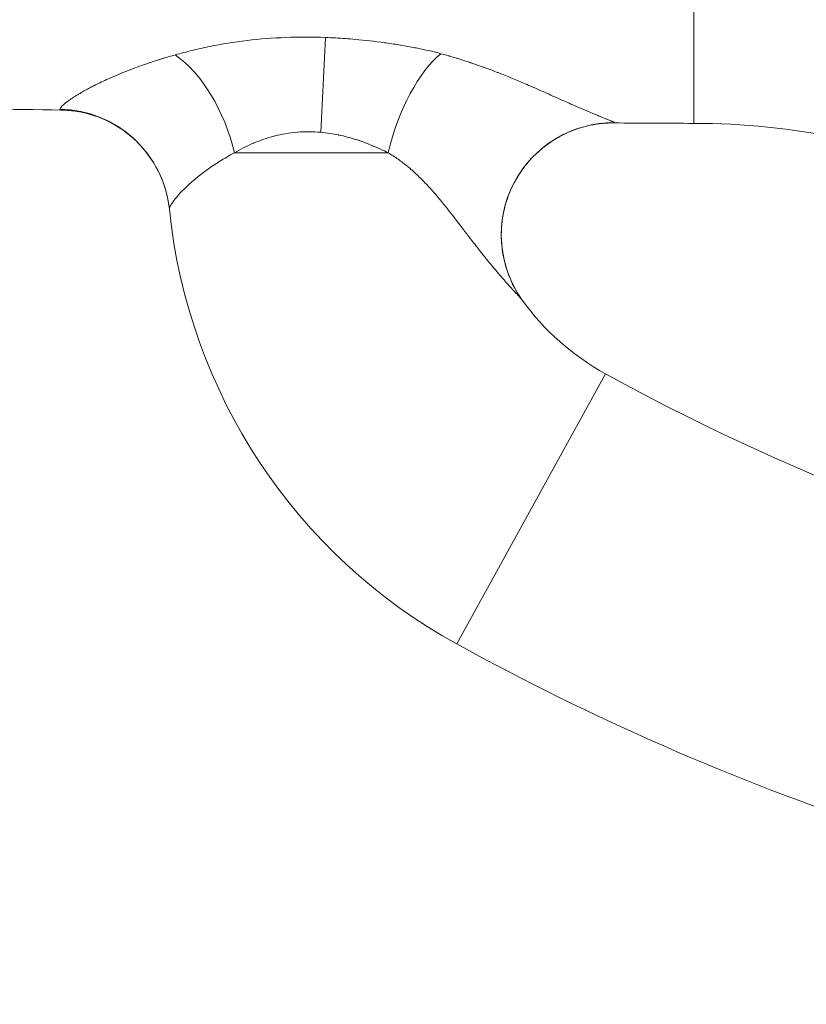
# Model space of a CAD drawing. Extents: x -27323 to -10523, y 17749 to 29629.
# Drawn here: x -23467 to -23378, y 22151 to 22262 of the extents above; entities that cross this region are included whole.
import ezdxf

# ---------------------------------------------------------------- set-up
doc = ezdxf.new("R2010")
doc.units = 0
doc.header["$MEASUREMENT"] = 0
doc.header["$PDMODE"] = 1
doc.layers.get('0').update_dxf_attribs({"linetype": 'CONTINUOUS'})
doc.layers.get('DefPoints').update_dxf_attribs({"linetype": 'CONTINUOUS'})
for name, color, linetype, lineweight in [('FRAM3', 1, 'CONTINUOUS', 50), ('外形線', 7, 'CONTINUOUS', 18), ('寸法線', 3, 'CONTINUOUS', 18)]:
    doc.layers.add(name, color=color, linetype=linetype, lineweight=lineweight)
doc.styles.get("Standard").update_dxf_attribs({"font": 'TXT.SHX', "bigfont": 'bigfont.shx'})
doc.dimstyles.new('40ベース', dxfattribs={"dimscale": 40, "dimtxt": 3, "dimasz": 3, "dimexe": 0, "dimexo": 1, "dimgap": 1, "dimtad": 3, "dimdec": 0, "dimdsep": 46, "dimtxsty": 'Standard', "dimblk": 'DOTSMALL', "dimcen": 0, "dimclrd": 256, "dimclre": 256, "dimclrt": 7, "dimadec": 3, "dimazin": 2, "dimtfac": 1, "dimtdec": 0, "dimtix": 1, "dimtmove": 2, "dimatfit": 2, "dimldrblk": 'OPEN', "dimfxl": 0, "dimtolj": 1, "dimlwd": -1, "dimlwe": -1, "dimarcsym": 0})

# ---------------------------------------------------------------- blocks, each defined once
blk = doc.blocks.new('_DotSmall')
at = {"layer": 'FRAM3', "color": 0, "const_width": 0.5}
blk.add_lwpolyline([(-0.0625, 0, 1), (0.0625, 0, 1)], format="xyb", close=True, dxfattribs=at)
blk = doc.blocks.new('*D4')
at = {"layer": 'DefPoints', "color": 0}
for p in [(-24242.63, 26235.88), (-23218.28, 26235.88), (-23554.51, 21841.7)]:
    blk.add_point(p, dxfattribs=at)
at = {"layer": '寸法線'}
for p, q in [((-23258.28, 26235.88), (-24242.63, 26235.88)), ((-24242.63, 21841.7), (-24242.63, 26235.88)), ((-23594.51, 21841.7), (-24242.63, 21841.7))]:
    blk.add_line(p, q, dxfattribs=at)
at = {"layer": '寸法線', "xscale": 120, "yscale": 120, "zscale": 120}
for p, rotation in [((-24242.63, 26235.88), 90), ((-24242.63, 21841.7), 270)]:
    blk.add_blockref('_DotSmall', p, dxfattribs=dict(at, rotation=rotation))
at = {"layer": '寸法線', "color": 7, "insert": (-24342.63, 24038.79), "char_height": 120, "attachment_point": 5, "rotation": 90}
blk.add_mtext('\\A1;(4390)', dxfattribs=at)
blk = doc.blocks.new('_OPEN')
at = {"color": 0, "linetype": 'ByBlock'}
for p, q in [((-1, 0.16667), (0, 0)), ((0, 0), (-1, -0.16667)), ((0, 0), (-1, 0))]:
    blk.add_line(p, q, dxfattribs=at)

msp = doc.modelspace()

# ---------------------------------------------------------------- linework, layer by layer
at = {"layer": '外形線', "extrusion": (0, 1, 0)}
for p, q in [((-23432.882, 22249.327), (-23432.333, 22260.067)), ((-23425.237, 22246.998), (-23442.656, 22246.998)), ((-23400.62, 22221.963), (-23417.464, 22191.363))]:
    msp.add_line(p, q, dxfattribs=at)
at = {"layer": '外形線', "extrusion": (1.22465e-16, 0, -1)}
for centre, radius, start, end in [((23386.839, 22246.998), 63.507, 298.83051, 354.19605), ((23278.123, 22444.503), 288.956, 278.11777, 298.83051)]:
    msp.add_arc(centre, radius, start, end, dxfattribs=at)
at = {"layer": '外形線'}
for centre, radius, start, end in [((-23386.839, 22246.998), 28.578, 215.71156, 241.16949), ((-23278.123, 22444.503), 254.027, 241.16949, 260.12)]:
    msp.add_arc(centre, radius, start, end, dxfattribs=at)
msp.add_ellipse((-23449.764, 22246.998), major_axis=(-4.106, 12.019), ratio=0.5384962, start_param=-1.7527327, end_param=-0.6146203, dxfattribs=at)
at = {"layer": '外形線', "extrusion": (1.22465e-16, -6.16298e-33, -1)}
msp.add_ellipse((-23419.677, 22246.998), major_axis=(3.575, 12.188), ratio=0.4232732, start_param=-1.6943328, end_param=-0.5391778, dxfattribs=at)
at = {"layer": '外形線', "extrusion": (1.22465e-16, 4.62223e-33, -1)}
msp.add_ellipse((-23462.657, 22239.292), major_axis=(-12.636, -1.284), ratio=0.9967016, start_param=1.6905208, end_param=3.1415927, dxfattribs=at)
at = {"layer": '外形線', "extrusion": (1.22465e-16, 0, -1)}
msp.add_ellipse((-23399.731, 22237.731), major_axis=(10.313, 7.414), ratio=0.9984204, start_param=3.1415927, end_param=5.3457699, dxfattribs=at)
at = {"layer": '外形線'}
for points, knots in [([(-23390.595, 22250.342), (-23390.595, 22250.342), (-23390.595, 22250.343), (-23390.595, 22250.345), (-23390.595, 22250.358), (-23390.595, 22250.432), (-23390.595, 22250.558), (-23390.595, 22250.685), (-23390.595, 22250.865), (-23390.595, 22251.089), (-23390.595, 22251.313), (-23390.595, 22251.581), (-23390.595, 22251.883), (-23390.595, 22252.186), (-23390.595, 22252.523), (-23390.595, 22252.886), (-23390.595, 22253.067), (-23390.595, 22253.255), (-23390.595, 22253.448), (-23390.595, 22253.545), (-23390.595, 22253.643), (-23390.595, 22253.742), (-23390.595, 22253.841), (-23390.595, 22253.942), (-23390.595, 22254.043), (-23390.595, 22254.145), (-23390.595, 22254.248), (-23390.595, 22254.351), (-23390.595, 22254.455), (-23390.595, 22254.56), (-23390.595, 22254.665), (-23390.595, 22254.771), (-23390.595, 22254.878), (-23390.595, 22254.985), (-23390.595, 22255.092), (-23390.595, 22255.2), (-23390.595, 22255.309), (-23390.595, 22255.418), (-23390.595, 22255.527), (-23390.595, 22255.637), (-23390.595, 22255.692), (-23390.595, 22255.748), (-23390.595, 22255.803), (-23390.595, 22255.858), (-23390.595, 22255.914), (-23390.595, 22255.969), (-23390.595, 22256.025), (-23390.595, 22256.08), (-23390.595, 22256.136), (-23390.595, 22256.192), (-23390.595, 22256.248), (-23390.595, 22256.304), (-23390.595, 22256.36), (-23390.595, 22256.416), (-23390.595, 22256.472), (-23390.595, 22256.528), (-23390.595, 22256.584), (-23390.595, 22256.64), (-23390.595, 22256.865), (-23390.595, 22257.092), (-23390.595, 22257.318), (-23390.595, 22257.544), (-23390.595, 22257.77), (-23390.595, 22257.998), (-23390.595, 22258.225), (-23390.595, 22258.456), (-23390.595, 22258.7), (-23390.595, 22258.938), (-23390.595, 22259.188), (-23390.595, 22259.456), (-23390.595, 22259.587), (-23390.595, 22259.722), (-23390.595, 22259.863), (-23390.595, 22260), (-23390.595, 22260.143), (-23390.595, 22260.291), (-23390.595, 22260.577), (-23390.595, 22260.884), (-23390.595, 22261.208), (-23390.595, 22261.824), (-23390.595, 22262.506), (-23390.595, 22263.244), (-23390.595, 22263.947), (-23390.595, 22264.7), (-23390.595, 22265.497), (-23390.595, 22266.27), (-23390.595, 22267.084), (-23390.595, 22267.933), (-23390.595, 22268.142), (-23390.595, 22268.354), (-23390.595, 22268.567), (-23390.595, 22268.78), (-23390.595, 22268.995), (-23390.595, 22269.212), (-23390.595, 22269.645), (-23390.595, 22270.085), (-23390.595, 22270.532), (-23390.595, 22271.426), (-23390.595, 22272.346), (-23390.595, 22273.284), (-23390.595, 22274.235), (-23390.595, 22275.204), (-23390.595, 22276.181), (-23390.595, 22277.187), (-23390.595, 22278.201), (-23390.595, 22279.209), (-23390.595, 22279.728), (-23390.595, 22280.245), (-23390.595, 22280.761), (-23390.595, 22281.287), (-23390.595, 22281.811), (-23390.595, 22282.329), (-23390.595, 22283.416), (-23390.595, 22284.475), (-23390.595, 22285.479), (-23390.595, 22286.602), (-23390.595, 22287.652), (-23390.595, 22288.638), (-23390.595, 22289.423), (-23390.595, 22290.167), (-23390.595, 22290.877)], [0.46473537, 0.46473537, 0.46473537, 0.46473537, 0.46651998, 0.46651998, 0.46651998, 0.48171838, 0.48171838, 0.48171838, 0.49691026, 0.49691026, 0.49691026, 0.51209211, 0.51209211, 0.51209211, 0.5272633, 0.5272633, 0.5272633, 0.53484472, 0.53484472, 0.53484472, 0.53863434, 0.53863434, 0.53863434, 0.54242323, 0.54242323, 0.54242323, 0.54621138, 0.54621138, 0.54621138, 0.54999878, 0.54999878, 0.54999878, 0.55378542, 0.55378542, 0.55378542, 0.55757128, 0.55757128, 0.55757128, 0.56135637, 0.56135637, 0.56135637, 0.56324861, 0.56324861, 0.56324861, 0.56514066, 0.56514066, 0.56514066, 0.56703251, 0.56703251, 0.56703251, 0.56892416, 0.56892416, 0.56892416, 0.5708156, 0.5708156, 0.5708156, 0.57270684, 0.57270684, 0.57270684, 0.58026975, 0.58026975, 0.58026975, 0.58783353, 0.58783353, 0.58783353, 0.59535369, 0.59535369, 0.59535369, 0.60269859, 0.60269859, 0.60269859, 0.60626998, 0.60626998, 0.60626998, 0.60976059, 0.60976059, 0.60976059, 0.6165148, 0.6165148, 0.6165148, 0.62933645, 0.62933645, 0.62933645, 0.64154221, 0.64154221, 0.64154221, 0.65338409, 0.65338409, 0.65338409, 0.65631066, 0.65631066, 0.65631066, 0.65922904, 0.65922904, 0.65922904, 0.6650513, 0.6650513, 0.6650513, 0.67670695, 0.67670695, 0.67670695, 0.68851248, 0.68851248, 0.68851248, 0.70065148, 0.70065148, 0.70065148, 0.70690382, 0.70690382, 0.70690382, 0.7132776, 0.7132776, 0.7132776, 0.72667501, 0.72667501, 0.72667501, 0.74165238, 0.74165238, 0.74165238, 0.75357796, 0.75357796, 0.75357796, 0.75357796]), ([(-23449.387, 22258.093), (-23448.748, 22258.271), (-23448.097, 22258.44), (-23446.779, 22258.761), (-23446.111, 22258.914), (-23444.075, 22259.333), (-23442.67, 22259.559), (-23439.767, 22259.901), (-23438.3, 22260.012), (-23435.337, 22260.123), (-23433.842, 22260.122), (-23432.333, 22260.067)], [0, 0, 0, 0, 0.002262728, 0.002262728, 0.004525456, 0.004525456, 0.009050912, 0.009050912, 0.013576368, 0.013576368, 0.018101824, 0.018101824, 0.018101824, 0.018101824]), ([(-23432.333, 22260.067), (-23431.58, 22260.039), (-23430.829, 22259.999), (-23430.083, 22259.945), (-23429.71, 22259.919), (-23429.339, 22259.889), (-23428.969, 22259.856), (-23427.855, 22259.757), (-23426.749, 22259.632), (-23425.652, 22259.479), (-23425.103, 22259.403), (-23424.557, 22259.32), (-23424.012, 22259.23), (-23423.468, 22259.141), (-23422.924, 22259.044), (-23422.388, 22258.94), (-23422.173, 22258.899), (-23421.96, 22258.857), (-23421.747, 22258.813), (-23420.898, 22258.639), (-23420.066, 22258.448), (-23419.257, 22258.234)], [0, 0, 0, 0, 0.002240446, 0.002240446, 0.002240446, 0.003357088, 0.003357088, 0.003357088, 0.006714175, 0.006714175, 0.006714175, 0.008392719, 0.008392719, 0.008392719, 0.010071263, 0.010071263, 0.010071263, 0.01074303, 0.01074303, 0.01074303, 0.01342835, 0.01342835, 0.01342835, 0.01342835]), ([(-23462.419, 22251.95), (-23462.423, 22252.026), (-23462.35, 22252.139), (-23462.212, 22252.281), (-23462.191, 22252.302), (-23462.17, 22252.324), (-23462.147, 22252.346), (-23462.005, 22252.481), (-23461.811, 22252.64), (-23461.57, 22252.817), (-23461.505, 22252.864), (-23461.436, 22252.914), (-23461.363, 22252.964), (-23461.275, 22253.026), (-23461.182, 22253.09), (-23461.084, 22253.155), (-23460.994, 22253.215), (-23460.899, 22253.277), (-23460.802, 22253.339), (-23460.703, 22253.402), (-23460.6, 22253.466), (-23460.494, 22253.531), (-23460.382, 22253.6), (-23460.267, 22253.67), (-23460.147, 22253.74), (-23459.803, 22253.943), (-23459.427, 22254.154), (-23459.019, 22254.369), (-23458.875, 22254.446), (-23458.726, 22254.523), (-23458.574, 22254.601), (-23458.132, 22254.826), (-23457.657, 22255.056), (-23457.149, 22255.289), (-23456.988, 22255.362), (-23456.824, 22255.436), (-23456.657, 22255.51), (-23456.463, 22255.596), (-23456.265, 22255.682), (-23456.065, 22255.767), (-23455.686, 22255.928), (-23455.297, 22256.088), (-23454.897, 22256.246), (-23454.75, 22256.304), (-23454.602, 22256.362), (-23454.452, 22256.42), (-23453.767, 22256.683), (-23453.054, 22256.941), (-23452.313, 22257.191), (-23452.217, 22257.224), (-23452.12, 22257.256), (-23452.024, 22257.288), (-23451.654, 22257.411), (-23451.277, 22257.531), (-23450.894, 22257.649), (-23450.84, 22257.666), (-23450.785, 22257.683), (-23450.73, 22257.7), (-23450.29, 22257.834), (-23449.844, 22257.966), (-23449.387, 22258.093)], [0, 0, 0, 0, 0.002786464, 0.002786464, 0.002786464, 0.003196376, 0.003196376, 0.003196376, 0.00571193, 0.00571193, 0.00571193, 0.006392752, 0.006392752, 0.006392752, 0.007223534, 0.007223534, 0.007223534, 0.007990941, 0.007990941, 0.007990941, 0.008769438, 0.008769438, 0.008769438, 0.009589129, 0.009589129, 0.009589129, 0.011947714, 0.011947714, 0.011947714, 0.012785505, 0.012785505, 0.012785505, 0.015212866, 0.015212866, 0.015212866, 0.015981881, 0.015981881, 0.015981881, 0.016873995, 0.016873995, 0.016873995, 0.018559705, 0.018559705, 0.018559705, 0.019178257, 0.019178257, 0.019178257, 0.022007954, 0.022007954, 0.022007954, 0.022374633, 0.022374633, 0.022374633, 0.023773289, 0.023773289, 0.023773289, 0.023972822, 0.023972822, 0.023972822, 0.02557101, 0.02557101, 0.02557101, 0.02557101]), ([(-23419.257, 22258.234), (-23418.964, 22258.157), (-23418.675, 22258.077), (-23418.392, 22257.994), (-23418.359, 22257.984), (-23418.327, 22257.975), (-23418.295, 22257.965), (-23418.044, 22257.891), (-23417.796, 22257.816), (-23417.549, 22257.739), (-23417.484, 22257.719), (-23417.419, 22257.699), (-23417.355, 22257.679), (-23417.046, 22257.583), (-23416.739, 22257.485), (-23416.435, 22257.387), (-23416.257, 22257.329), (-23416.08, 22257.271), (-23415.903, 22257.213), (-23415.78, 22257.172), (-23415.658, 22257.131), (-23415.536, 22257.09), (-23415.39, 22257.041), (-23415.244, 22256.991), (-23415.1, 22256.94), (-23414.951, 22256.888), (-23414.804, 22256.835), (-23414.657, 22256.782), (-23414.543, 22256.741), (-23414.43, 22256.699), (-23414.317, 22256.658), (-23414.143, 22256.594), (-23413.97, 22256.53), (-23413.798, 22256.466), (-23413.515, 22256.362), (-23413.236, 22256.257), (-23412.961, 22256.151), (-23412.903, 22256.128), (-23412.845, 22256.106), (-23412.788, 22256.083), (-23412.573, 22255.999), (-23412.359, 22255.915), (-23412.148, 22255.83), (-23411.881, 22255.724), (-23411.617, 22255.618), (-23411.356, 22255.511), (-23411.097, 22255.404), (-23410.84, 22255.298), (-23410.585, 22255.191), (-23410.359, 22255.096), (-23410.135, 22255.001), (-23409.913, 22254.906), (-23409.64, 22254.789), (-23409.369, 22254.673), (-23409.102, 22254.556), (-23408.465, 22254.279), (-23407.844, 22254.003), (-23407.235, 22253.733), (-23406.938, 22253.6), (-23406.644, 22253.469), (-23406.353, 22253.339), (-23405.923, 22253.147), (-23405.501, 22252.958), (-23405.088, 22252.774), (-23404.97, 22252.722), (-23404.852, 22252.67), (-23404.736, 22252.618), (-23404.455, 22252.494), (-23404.18, 22252.373), (-23403.909, 22252.255), (-23403.536, 22252.092), (-23403.172, 22251.935), (-23402.82, 22251.786), (-23402.699, 22251.734), (-23402.579, 22251.683), (-23402.461, 22251.634), (-23402.247, 22251.543), (-23402.038, 22251.456), (-23401.835, 22251.372), (-23401.702, 22251.317), (-23401.572, 22251.263), (-23401.445, 22251.211), (-23401.282, 22251.144), (-23401.125, 22251.08), (-23400.974, 22251.019), (-23400.828, 22250.96), (-23400.69, 22250.903), (-23400.56, 22250.851), (-23400.462, 22250.811), (-23400.368, 22250.773), (-23400.281, 22250.737), (-23400.184, 22250.697), (-23400.094, 22250.66), (-23400.014, 22250.626), (-23399.974, 22250.609), (-23399.936, 22250.593), (-23399.901, 22250.578), (-23399.867, 22250.563), (-23399.835, 22250.549), (-23399.806, 22250.536), (-23399.748, 22250.509), (-23399.7, 22250.486), (-23399.664, 22250.466), (-23399.628, 22250.447), (-23399.604, 22250.431), (-23399.593, 22250.419)], [0, 0, 0, 0, 0.000980093, 0.000980093, 0.000980093, 0.001091836, 0.001091836, 0.001091836, 0.001960185, 0.001960185, 0.001960185, 0.002188955, 0.002188955, 0.002188955, 0.003280074, 0.003280074, 0.003280074, 0.00392037, 0.00392037, 0.00392037, 0.004365106, 0.004365106, 0.004365106, 0.004900463, 0.004900463, 0.004900463, 0.005452522, 0.005452522, 0.005452522, 0.005880556, 0.005880556, 0.005880556, 0.006537518, 0.006537518, 0.006537518, 0.007613563, 0.007613563, 0.007613563, 0.007840741, 0.007840741, 0.007840741, 0.008688213, 0.008688213, 0.008688213, 0.009756535, 0.009756535, 0.009756535, 0.010818201, 0.010818201, 0.010818201, 0.011761111, 0.011761111, 0.011761111, 0.012921166, 0.012921166, 0.012921166, 0.015681482, 0.015681482, 0.015681482, 0.017032263, 0.017032263, 0.017032263, 0.019029733, 0.019029733, 0.019029733, 0.019601852, 0.019601852, 0.019601852, 0.020976597, 0.020976597, 0.020976597, 0.022869277, 0.022869277, 0.022869277, 0.023522223, 0.023522223, 0.023522223, 0.024704889, 0.024704889, 0.024704889, 0.025482408, 0.025482408, 0.025482408, 0.0264775, 0.0264775, 0.0264775, 0.027442593, 0.027442593, 0.027442593, 0.028177697, 0.028177697, 0.028177697, 0.028997876, 0.028997876, 0.028997876, 0.029402779, 0.029402779, 0.029402779, 0.029798466, 0.029798466, 0.029798466, 0.03058379, 0.03058379, 0.03058379, 0.031362964, 0.031362964, 0.031362964, 0.031362964]), ([(-23462.209, 22251.841), (-23462.249, 22251.842), (-23462.284, 22251.846), (-23462.312, 22251.852), (-23462.381, 22251.868), (-23462.416, 22251.901), (-23462.419, 22251.95)], [0.0260393924, 0.0260393924, 0.0260393924, 0.0260393924, 0.0267801052, 0.0267801052, 0.0267801052, 0.0285654456, 0.0285654456, 0.0285654456, 0.0285654456]), ([(-23450.021, 22240.576), (-23450.157, 22241.916), (-23450.518, 22243.258), (-23451.644, 22245.737), (-23452.426, 22246.904), (-23454.303, 22248.902), (-23455.424, 22249.757), (-23457.835, 22251.034), (-23459.159, 22251.474), (-23461.053, 22251.78), (-23461.64, 22251.831), (-23462.209, 22251.841)], [0, 0, 0, 0, 0.4116525, 0.4116525, 0.8265064, 0.8265064, 1.2435295, 1.2435295, 1.659099, 1.659099, 1.8444719, 1.8444719, 1.8444719, 1.8444719]), ([(-23432.882, 22249.327), (-23433.766, 22249.405), (-23434.638, 22249.409), (-23435.497, 22249.341), (-23435.517, 22249.34), (-23435.538, 22249.338), (-23435.558, 22249.336), (-23435.998, 22249.3), (-23436.434, 22249.245), (-23436.867, 22249.171), (-23437.263, 22249.104), (-23437.657, 22249.02), (-23438.043, 22248.924), (-23438.079, 22248.915), (-23438.115, 22248.906), (-23438.151, 22248.896), (-23438.96, 22248.688), (-23439.723, 22248.423), (-23440.447, 22248.117), (-23440.474, 22248.106), (-23440.5, 22248.094), (-23440.527, 22248.083), (-23440.886, 22247.929), (-23441.235, 22247.765), (-23441.575, 22247.592), (-23441.945, 22247.404), (-23442.305, 22247.205), (-23442.656, 22246.998)], [0, 0, 0, 0, 0.002613421, 0.002613421, 0.002613421, 0.002675906, 0.002675906, 0.002675906, 0.004013858, 0.004013858, 0.004013858, 0.005236854, 0.005236854, 0.005236854, 0.005351811, 0.005351811, 0.005351811, 0.007933043, 0.007933043, 0.007933043, 0.008027717, 0.008027717, 0.008027717, 0.009310377, 0.009310377, 0.009310377, 0.010703622, 0.010703622, 0.010703622, 0.010703622]), ([(-23399.637, 22250.391), (-23400.53, 22250.4), (-23401.453, 22250.311), (-23403.464, 22249.89), (-23404.563, 22249.498), (-23406.784, 22248.346), (-23407.902, 22247.514), (-23409.803, 22245.551), (-23410.607, 22244.393), (-23411.786, 22241.909), (-23412.177, 22240.552), (-23412.497, 22237.82), (-23412.431, 22236.41), (-23411.858, 22233.723), (-23411.344, 22232.41), (-23410.457, 22230.92), (-23410.257, 22230.614), (-23410.044, 22230.317)], [0, 0, 0, 0, 0.2758481, 0.2758481, 0.6200135, 0.6200135, 1.0279645, 1.0279645, 1.4403136, 1.4403136, 1.853197, 1.853197, 2.2660978, 2.2660978, 2.6786263, 2.6786263, 2.7890581, 2.7890581, 2.7890581, 2.7890581]), ([(-23399.593, 22250.419), (-23399.58, 22250.405), (-23399.584, 22250.396), (-23399.605, 22250.393), (-23399.61, 22250.392), (-23399.616, 22250.391), (-23399.624, 22250.391), (-23399.628, 22250.391), (-23399.632, 22250.391), (-23399.637, 22250.391)], [0, 0, 0, 0, 0.000889998, 0.000889998, 0.000889998, 0.0011196058, 0.0011196058, 0.0011196058, 0.0012440981, 0.0012440981, 0.0012440981, 0.0012440981]), ([(-23327.784, 22232.329), (-23337.647, 22236.687), (-23347.544, 22241.051), (-23368.332, 22247.915), (-23379.48, 22250.342), (-23390.595, 22250.342)], [0, 0, 0, 0, 3.2405231, 3.2405231, 6.5749353, 6.5749353, 6.5749353, 6.5749353]), ([(-23425.237, 22246.998), (-23425.804, 22247.286), (-23426.391, 22247.557), (-23426.998, 22247.809), (-23427.011, 22247.815), (-23427.024, 22247.82), (-23427.036, 22247.825), (-23427.345, 22247.953), (-23427.66, 22248.076), (-23427.977, 22248.192), (-23428.272, 22248.3), (-23428.57, 22248.402), (-23428.871, 22248.498), (-23428.892, 22248.505), (-23428.912, 22248.511), (-23428.933, 22248.518), (-23429.551, 22248.713), (-23430.183, 22248.882), (-23430.831, 22249.019), (-23430.847, 22249.022), (-23430.864, 22249.026), (-23430.881, 22249.029), (-23431.534, 22249.165), (-23432.206, 22249.268), (-23432.882, 22249.327)], [0, 0, 0, 0, 0.002075815, 0.002075815, 0.002075815, 0.0021185896, 0.0021185896, 0.0021185896, 0.0031724186, 0.0031724186, 0.0031724186, 0.00415163, 0.00415163, 0.00415163, 0.0042182768, 0.0042182768, 0.0042182768, 0.0062274451, 0.0062274451, 0.0062274451, 0.0062792575, 0.0062792575, 0.0062792575, 0.0083032601, 0.0083032601, 0.0083032601, 0.0083032601]), ([(-23442.656, 22246.998), (-23442.951, 22246.844), (-23443.238, 22246.686), (-23443.516, 22246.526), (-23443.794, 22246.366), (-23444.063, 22246.203), (-23444.325, 22246.039), (-23444.829, 22245.723), (-23445.304, 22245.401), (-23445.75, 22245.079), (-23445.766, 22245.068), (-23445.781, 22245.056), (-23445.797, 22245.045), (-23446.007, 22244.892), (-23446.211, 22244.74), (-23446.408, 22244.587), (-23446.426, 22244.573), (-23446.444, 22244.559), (-23446.462, 22244.546), (-23446.654, 22244.396), (-23446.841, 22244.246), (-23447.021, 22244.098), (-23447.04, 22244.082), (-23447.059, 22244.066), (-23447.078, 22244.05), (-23447.447, 22243.744), (-23447.782, 22243.447), (-23448.084, 22243.161), (-23448.103, 22243.144), (-23448.121, 22243.127), (-23448.139, 22243.109), (-23448.435, 22242.828), (-23448.698, 22242.558), (-23448.928, 22242.303), (-23448.943, 22242.287), (-23448.957, 22242.271), (-23448.971, 22242.255), (-23449.077, 22242.136), (-23449.175, 22242.021), (-23449.267, 22241.91), (-23449.278, 22241.896), (-23449.29, 22241.881), (-23449.301, 22241.867), (-23449.391, 22241.756), (-23449.473, 22241.65), (-23449.546, 22241.549), (-23449.555, 22241.538), (-23449.563, 22241.526), (-23449.571, 22241.515), (-23449.729, 22241.295), (-23449.845, 22241.103), (-23449.921, 22240.944), (-23449.995, 22240.787), (-23450.029, 22240.662), (-23450.021, 22240.576)], [0, 0, 0, 0, 0.001150395, 0.001150395, 0.001150395, 0.002302047, 0.002302047, 0.002302047, 0.004526899, 0.004526899, 0.004526899, 0.004605059, 0.004605059, 0.004605059, 0.005658624, 0.005658624, 0.005658624, 0.00575458, 0.00575458, 0.00575458, 0.006790349, 0.006790349, 0.006790349, 0.006901836, 0.006901836, 0.006901836, 0.009053798, 0.009053798, 0.009053798, 0.009185102, 0.009185102, 0.009185102, 0.011317248, 0.011317248, 0.011317248, 0.01145097, 0.01145097, 0.01145097, 0.012448973, 0.012448973, 0.012448973, 0.012576428, 0.012576428, 0.012576428, 0.013580697, 0.013580697, 0.013580697, 0.01369611, 0.01369611, 0.01369611, 0.015916308, 0.015916308, 0.015916308, 0.018107596, 0.018107596, 0.018107596, 0.018107596]), ([(-23410.044, 22230.317), (-23410.067, 22230.35), (-23410.106, 22230.397), (-23410.158, 22230.456), (-23410.173, 22230.473), (-23410.189, 22230.491), (-23410.207, 22230.511), (-23410.251, 22230.56), (-23410.302, 22230.617), (-23410.359, 22230.678), (-23410.399, 22230.722), (-23410.442, 22230.769), (-23410.487, 22230.817), (-23410.535, 22230.869), (-23410.585, 22230.922), (-23410.636, 22230.978), (-23410.744, 22231.094), (-23410.859, 22231.219), (-23410.98, 22231.349), (-23411.064, 22231.441), (-23411.151, 22231.535), (-23411.24, 22231.633), (-23411.428, 22231.838), (-23411.624, 22232.054), (-23411.824, 22232.278), (-23411.919, 22232.385), (-23412.015, 22232.493), (-23412.112, 22232.603), (-23412.338, 22232.86), (-23412.567, 22233.124), (-23412.798, 22233.393), (-23412.871, 22233.48), (-23412.945, 22233.566), (-23413.019, 22233.654), (-23413.288, 22233.971), (-23413.558, 22234.297), (-23413.827, 22234.627), (-23414.169, 22235.046), (-23414.511, 22235.472), (-23414.852, 22235.905), (-23414.859, 22235.915), (-23414.867, 22235.924), (-23414.874, 22235.933), (-23415.222, 22236.376), (-23415.569, 22236.824), (-23415.917, 22237.275), (-23416.17, 22237.605), (-23416.424, 22237.937), (-23416.679, 22238.27), (-23416.768, 22238.387), (-23416.857, 22238.504), (-23416.947, 22238.621), (-23417.468, 22239.303), (-23417.991, 22239.985), (-23418.527, 22240.66), (-23418.668, 22240.838), (-23418.81, 22241.015), (-23418.953, 22241.192), (-23419.277, 22241.592), (-23419.607, 22241.989), (-23419.945, 22242.379), (-23420.109, 22242.569), (-23420.275, 22242.757), (-23420.443, 22242.943), (-23420.454, 22242.956), (-23420.466, 22242.968), (-23420.477, 22242.981), (-23420.631, 22243.151), (-23420.787, 22243.32), (-23420.945, 22243.487), (-23421.112, 22243.663), (-23421.281, 22243.837), (-23421.453, 22244.009), (-23421.622, 22244.178), (-23421.794, 22244.345), (-23421.968, 22244.509), (-23422.14, 22244.671), (-23422.314, 22244.83), (-23422.492, 22244.987), (-23422.546, 22245.035), (-23422.601, 22245.083), (-23422.656, 22245.13), (-23422.776, 22245.234), (-23422.899, 22245.337), (-23423.023, 22245.439), (-23423.199, 22245.584), (-23423.379, 22245.727), (-23423.562, 22245.866), (-23423.741, 22246.003), (-23423.923, 22246.137), (-23424.11, 22246.269), (-23424.292, 22246.397), (-23424.478, 22246.523), (-23424.668, 22246.646), (-23424.853, 22246.766), (-23425.043, 22246.884), (-23425.237, 22246.998)], [0, 0, 0, 0, 0.000680284, 0.000680284, 0.000680284, 0.000879257, 0.000879257, 0.000879257, 0.001392602, 0.001392602, 0.001392602, 0.001758513, 0.001758513, 0.001758513, 0.002145547, 0.002145547, 0.002145547, 0.002952422, 0.002952422, 0.002952422, 0.003517026, 0.003517026, 0.003517026, 0.004707537, 0.004707537, 0.004707537, 0.00527554, 0.00527554, 0.00527554, 0.006608435, 0.006608435, 0.006608435, 0.007034053, 0.007034053, 0.007034053, 0.00858502, 0.00858502, 0.00858502, 0.010551079, 0.010551079, 0.010551079, 0.010593403, 0.010593403, 0.010593403, 0.012600618, 0.012600618, 0.012600618, 0.014068106, 0.014068106, 0.014068106, 0.014582915, 0.014582915, 0.014582915, 0.017585132, 0.017585132, 0.017585132, 0.018376572, 0.018376572, 0.018376572, 0.020171663, 0.020171663, 0.020171663, 0.021043898, 0.021043898, 0.021043898, 0.021102159, 0.021102159, 0.021102159, 0.02190027, 0.02190027, 0.02190027, 0.022741103, 0.022741103, 0.022741103, 0.023565529, 0.023565529, 0.023565529, 0.024372918, 0.024372918, 0.024372918, 0.024619185, 0.024619185, 0.024619185, 0.025162433, 0.025162433, 0.025162433, 0.02593295, 0.02593295, 0.02593295, 0.026684995, 0.026684995, 0.026684995, 0.027419204, 0.027419204, 0.027419204, 0.028136211, 0.028136211, 0.028136211, 0.028136211])]:
    msp.add_open_spline(points, degree=3, knots=knots, dxfattribs=at)
for points in [[(-23462.209, 22251.841), (-23467.973, 22251.941), (-23473.739, 22252.003), (-23479.504, 22252.003)], [(-23390.595, 22250.342), (-23393.609, 22250.342), (-23396.623, 22250.36), (-23399.637, 22250.391)]]:
    msp.add_open_spline(points, degree=3, dxfattribs=at)

# ---------------------------------------------------------------- dimensions: what is measured, and where the dimension line sits
at = {"layer": '寸法線'}
dim = msp.add_linear_dim(base=(-24242.628, 26235.876), p1=(-23554.511, 21841.701), p2=(-23218.275, 26235.876), angle=90, text='(4390)', dimstyle='40ベース', dxfattribs=at)
dim.commit()
dim.dimension.update_dxf_attribs({"geometry": '*D4', "text_midpoint": (-24342.628, 24038.789)})

doc.saveas('drawing.dxf')
